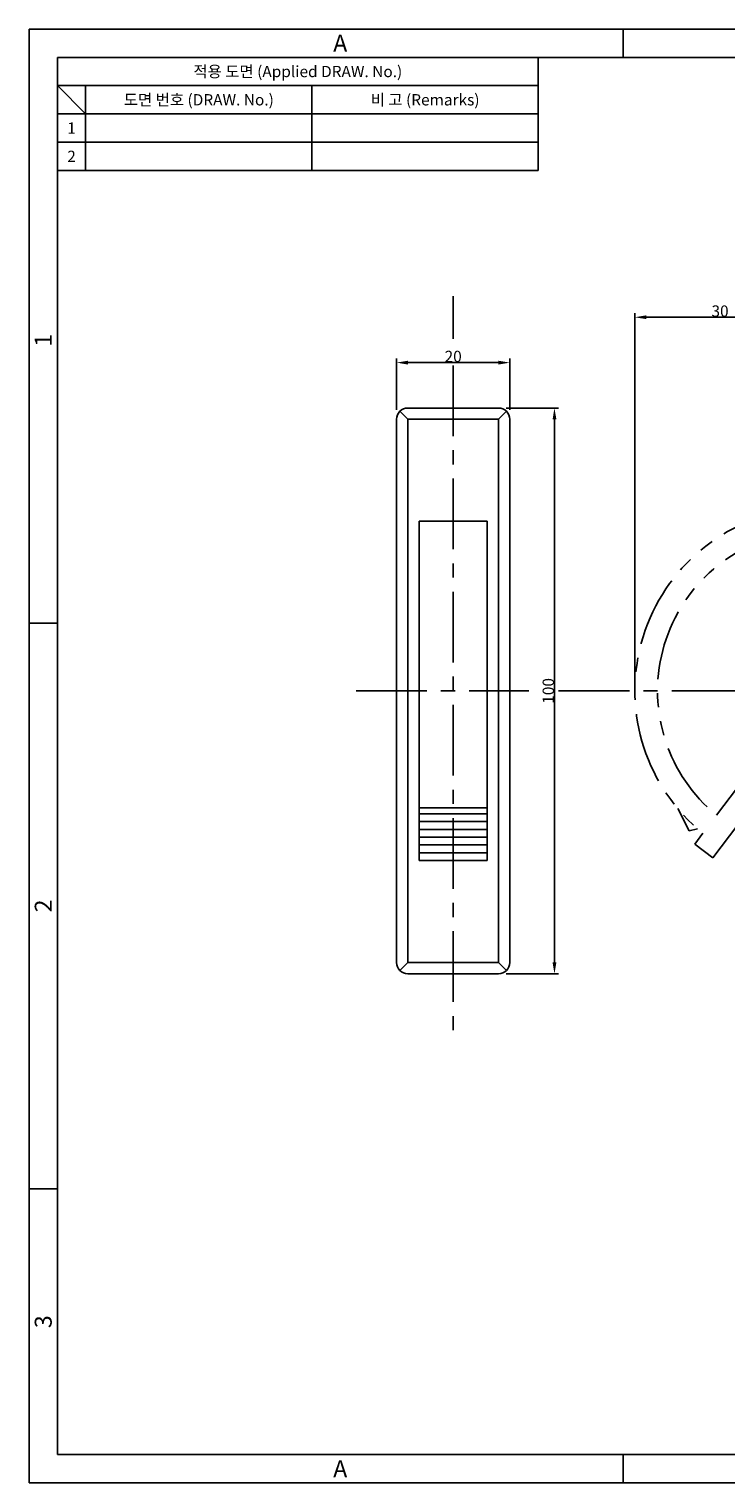
# Model space of a CAD drawing. Extents: x 0 to 367, y 0 to 257.
# Drawn here: x 0 to 123, y 0 to 257 of the extents above; entities that cross this region are included whole.
import ezdxf
from ezdxf.enums import TextEntityAlignment as Align

# ---------------------------------------------------------------- set-up
doc = ezdxf.new("R2010")
doc.units = 0
doc.header["$LTSCALE"] = 10
doc.header["$MEASUREMENT"] = 0
doc.linetypes.add('CENTER', pattern=[2, 1.25, -0.25, 0.25, -0.25])
doc.linetypes.add('PHANTOM', pattern=[2.5, 1.25, -0.25, 0.25, -0.25, 0.25, -0.25])
doc.layers.get('0').update_dxf_attribs({"linetype": 'CONTINUOUS'})
doc.layers.get('Defpoints').update_dxf_attribs({"linetype": 'CONTINUOUS'})
doc.styles.get("Standard").update_dxf_attribs({"font": 'simplex.shx', "width": 0.8, "bigfont": 'whgtxt.shx'})
doc.styles.add('style1', font='gulim.ttc')
doc.dimstyles.new('CH1', dxfattribs={"dimtxt": 2, "dimasz": 2, "dimexe": 0.7, "dimexo": 0.9, "dimgap": 0.09, "dimtad": 1, "dimdec": 4, "dimdsep": 46, "dimtxsty": 'Standard', "dimcen": 0.3, "dimclrd": 6, "dimclre": 6, "dimclrt": 7, "dimadec": 0, "dimazin": 0, "dimtfac": 1, "dimtdec": 4, "dimtmove": 2, "dimatfit": 3, "dimfxl": 1, "dimtolj": 1, "dimarcsym": 0})

# ---------------------------------------------------------------- blocks, each defined once
blk = doc.blocks.new('*D10')
at = {"color": 6, "linetype": 'Continuous', "lineweight": -2}
for p, q in [((64.96, 189.71), (64.96, 198.74)), ((82.96, 198.04), (66.96, 198.04)), ((84.96, 189.71), (84.96, 198.74))]:
    blk.add_line(p, q, dxfattribs=at)
at = {"color": 6, "linetype": 'Continuous'}
for points in [[(66.96, 198.37), (66.96, 197.7), (64.96, 198.04)], [(82.96, 198.37), (82.96, 197.7), (84.96, 198.04)]]:
    blk.add_solid(points, dxfattribs=at)
at = {"layer": 'Defpoints', "color": 0, "linetype": 'Continuous'}
for p in [(64.96, 198.04), (64.96, 188.81), (84.96, 188.81)]:
    blk.add_point(p, dxfattribs=at)
at = {"color": 7, "linetype": 'Continuous', "insert": (74.96, 199.13), "char_height": 2, "attachment_point": 5}
blk.add_mtext('\\A1;20', dxfattribs=at)
blk = doc.blocks.new('*D11')
at = {"color": 6, "linetype": 'Continuous', "lineweight": -2}
for p, q in [((84.31, 190.01), (93.56, 190.01)), ((92.86, 92.01), (92.86, 188.01)), ((84.31, 90.01), (93.56, 90.01))]:
    blk.add_line(p, q, dxfattribs=at)
at = {"color": 6, "linetype": 'Continuous'}
for points in [[(92.53, 188.01), (93.2, 188.01), (92.86, 190.01)], [(92.53, 92.01), (93.2, 92.01), (92.86, 90.01)]]:
    blk.add_solid(points, dxfattribs=at)
at = {"layer": 'Defpoints', "color": 0, "linetype": 'Continuous'}
for p in [(83.41, 190.01), (92.86, 190.01), (83.41, 90.01)]:
    blk.add_point(p, dxfattribs=at)
at = {"color": 7, "linetype": 'Continuous', "insert": (91.77, 140.01), "char_height": 2, "attachment_point": 5, "rotation": 90}
blk.add_mtext('\\A1;100', dxfattribs=at)
blk = doc.blocks.new('*D18')
at = {"color": 6, "linetype": 'Continuous', "lineweight": -2}
for p, q in [((107.08, 140.91), (107.08, 206.76)), ((109.08, 206.06), (135.17, 206.06)), ((137.17, 190.91), (137.17, 206.76))]:
    blk.add_line(p, q, dxfattribs=at)
at = {"color": 6, "linetype": 'Continuous'}
for points in [[(109.08, 206.39), (109.08, 205.73), (107.08, 206.06)], [(135.17, 206.39), (135.17, 205.73), (137.17, 206.06)]]:
    blk.add_solid(points, dxfattribs=at)
at = {"layer": 'Defpoints', "color": 0, "linetype": 'Continuous'}
for p in [(137.17, 206.06), (137.17, 190.01), (107.08, 140.01)]:
    blk.add_point(p, dxfattribs=at)
at = {"color": 7, "linetype": 'Continuous', "insert": (122.13, 207.15), "char_height": 2, "attachment_point": 5}
blk.add_mtext('\\A1;30', dxfattribs=at)

msp = doc.modelspace()

# ---------------------------------------------------------------- linework, layer by layer
at = {"color": 3}
for p, q in [((367, 257), (0, 257)), ((0, 257), (0, 0)), ((105, 252), (105, 257)), ((362, 252), (5, 252)), ((5, 252), (5, 5)), ((90, 252), (90, 232)), ((90, 247), (5, 247)), ((10, 242), (5, 247)), ((10, 247), (10, 232)), ((90, 242), (5, 242)), ((90, 232), (5, 232)), ((5, 152), (0, 152)), ((5, 52), (0, 52)), ((5, 5), (362, 5)), ((105, 5), (105, 0)), ((0, 0), (367, 0))]:
    msp.add_line(p, q, dxfattribs=at)
at = {"color": 5}
for p, q in [((50, 247), (50, 232)), ((90, 237), (5, 237))]:
    msp.add_line(p, q, dxfattribs=at)
at = {"color": 1, "linetype": 'CENTER'}
for p, q in [((74.95616, 209.79044), (74.95616, 202.24014)), ((74.95616, 197.53434), (74.95616, 79.01159)), ((57.79975, 140.01423), (88.31396, 140.01423)), ((93.6025, 140.01423), (217.68349, 140.01423))]:
    msp.add_line(p, q, dxfattribs=at)
at = {"linetype": 'Continuous'}
for p, q in [((64.95616, 188.01423), (64.95616, 92.01423)), ((65.54195, 189.42844), (66.95616, 188.01423)), ((66.95616, 190.01423), (82.95616, 190.01423)), ((66.95616, 188.01423), (66.95616, 92.01423)), ((66.95616, 188.01423), (82.95616, 188.01423)), ((82.95616, 188.01423), (84.37037, 189.42844)), ((82.95616, 188.01423), (82.95616, 92.01423)), ((84.95616, 188.01423), (84.95616, 92.01423)), ((68.95616, 170.01423), (80.95616, 170.01423)), ((68.95616, 170.01423), (68.95616, 110.01423)), ((80.95616, 170.01423), (80.95616, 110.01423)), ((68.95616, 119.34756), (80.95616, 119.34756)), ((68.95616, 118.29634), (80.95616, 118.29634)), ((68.95616, 116.91599), (80.95616, 116.91599)), ((68.95616, 115.53564), (80.95616, 115.53564)), ((68.95616, 114.15528), (80.95616, 114.15528)), ((68.95616, 112.77493), (80.95616, 112.77493)), ((68.95616, 111.39458), (80.95616, 111.39458)), ((68.95616, 110.01423), (80.95616, 110.01423)), ((66.95616, 92.01423), (65.54195, 90.60002)), ((66.95616, 92.01423), (82.95616, 92.01423)), ((66.95616, 90.01423), (82.95616, 90.01423)), ((84.37037, 90.60002), (82.95616, 92.01423))]:
    msp.add_line(p, q, dxfattribs=at)
at = {"color": 4, "linetype": 'PHANTOM'}
for p, q in [((121.5162, 118.02801), (134.50452, 135.26655)), ((120.84681, 110.49241), (134.50452, 128.61938)), ((116.64123, 115.30076), (114.66011, 119.19648)), ((118.15028, 115.63588), (116.64123, 115.30076)), ((117.6521, 112.89945), (119.10757, 114.8312)), ((120.84681, 110.49241), (117.6521, 112.89945))]:
    msp.add_line(p, q, dxfattribs=at)
at = {"linetype": 'Continuous'}
for centre, start, end in [((66.95616, 188.01423), 90, 180), ((82.95616, 188.01423), 0, 90), ((66.95616, 92.01423), 180, 270), ((82.95616, 92.01423), 270, 0)]:
    msp.add_arc(centre, 2, start, end, dxfattribs=at)
at = {"color": 4, "linetype": 'PHANTOM'}
for radius, start, end in [(32.37862, 98.8022193, 231.0566035), (28.37862, 100.0549765, 230.7819979)]:
    msp.add_arc((139.45923, 140.01423), radius, start, end, dxfattribs=at)

# ---------------------------------------------------------------- texts
at = {"color": 3, "style": 'style1'}
for s, height, p in [('A', 3, (55, 254.5)), ('적용 도면 (Applied DRAW. No.)', 2, (47.5, 249.5)), ('도면 번호 (DRAW. No.)', 2, (30, 244.5)), ('비 고 (Remarks)', 2, (70, 244.5)), ('1', 2, (7.5, 239.5)), ('2', 2, (7.5, 234.5)), ('A', 3, (55, 2.5))]:
    msp.add_text(s, height=height, dxfattribs=at).set_placement(p, align=Align.MIDDLE_CENTER)
for s, p in [('1', (2.5, 202)), ('2', (2.5, 102)), ('3', (2.5, 28.5))]:
    msp.add_text(s, height=3, rotation=90, dxfattribs=at).set_placement(p, align=Align.MIDDLE_CENTER)

# ---------------------------------------------------------------- dimensions: what is measured, and where the dimension line sits
at = {"linetype": 'Continuous'}
dim = msp.add_linear_dim(base=(137.17118, 206.06084), p1=(107.08061, 140.01423), p2=(137.17118, 190.01423), text='30', dimstyle='CH1', dxfattribs=at)
dim.commit()
dim.dimension.update_dxf_attribs({"geometry": '*D18', "text_midpoint": (122.1259, 207.15084)})
dim = msp.add_linear_dim(base=(64.95616, 198.03577), p1=(84.95616, 188.81164), p2=(64.95616, 188.81164), dimstyle='CH1', dxfattribs=at)
dim.commit()
dim.dimension.update_dxf_attribs({"geometry": '*D10', "text_midpoint": (74.95616, 199.12577)})
dim = msp.add_linear_dim(base=(92.86347, 190.01423), p1=(83.40893, 90.01423), p2=(83.40893, 190.01423), angle=90, dimstyle='CH1', dxfattribs=at)
dim.commit()
dim.dimension.update_dxf_attribs({"geometry": '*D11', "text_midpoint": (91.77347, 140.01423)})

doc.saveas('drawing.dxf')
